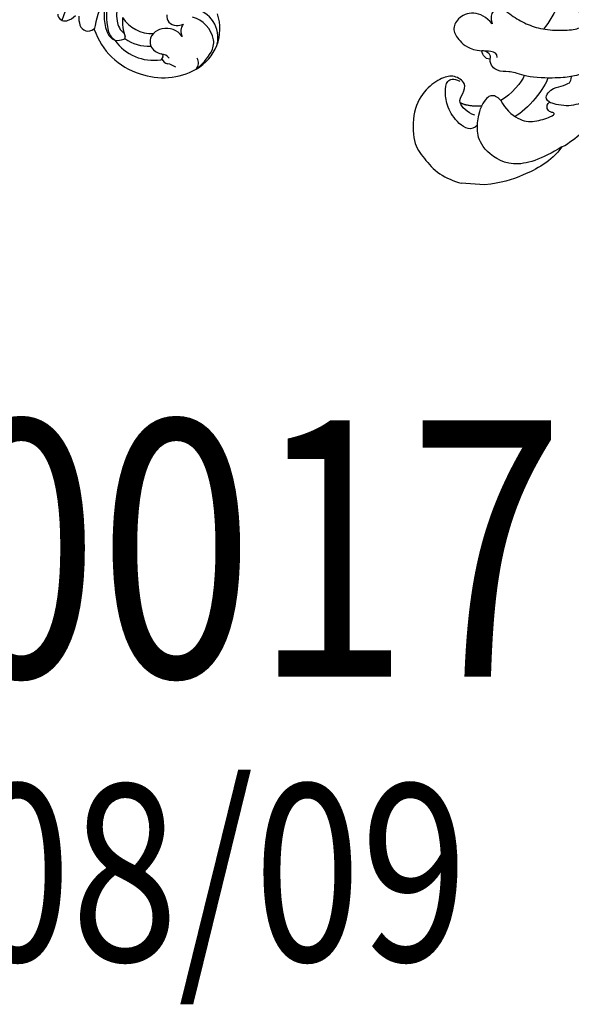
# Model space of a CAD drawing. Units: millimetres. Extents: x 802 to 6148, y 5678 to 8198.
# Drawn here: x 3234 to 3314, y 7092 to 7234 of the extents above; entities that cross this region are included whole.
import ezdxf

# ---------------------------------------------------------------- set-up
doc = ezdxf.new("R2010")
doc.units = ezdxf.units.MM
for name, color, linetype in [('H-06.木作(細線)', 8, 'Continuous'), ('H-08.木作(細線)', 8, 'Continuous'), ('文字', 4, 'Continuous')]:
    doc.layers.add(name, color=color, linetype=linetype)
doc.layers.add('logo', color=8, linetype='Continuous', plot=False)
doc.styles.add('1', font='SimSun.ttf')
doc.styles.get("Standard").update_dxf_attribs({"font": 'arial.ttf'})

# ---------------------------------------------------------------- blocks, each defined once
blk = doc.blocks.new('logo')
at = {"layer": 'logo'}
h = blk.add_hatch(color=256, dxfattribs=at)
edge = h.paths.add_edge_path()
edge.add_ellipse((0, 1), major_axis=(0.323, 0.566), ratio=0.659111, start_angle=263.85756, end_angle=429.82505)
edge.add_arc((0, 1), 0.399, 258.99674, 261.058)
edge.add_ellipse((0, 1), major_axis=(0.314, 0.551), ratio=0.659838, start_angle=263.24299, end_angle=428.51951, ccw=False)
edge.add_arc((0, 0), 0.0433, 263.99618, 282.4455)
edge = h.paths.add_edge_path()
edge.add_ellipse((0, 1), major_axis=(0.314, 0.551), ratio=0.659838, start_angle=70.27444, end_angle=262.83939, ccw=False)
edge.add_arc((0, 1), 0.237, 245.23231, 248.25565, ccw=False)
edge.add_ellipse((0, 1), major_axis=(0.323, 0.566), ratio=0.659111, start_angle=71.19986, end_angle=263.58748)
edge.add_arc((0, 0), 0.0389, 266.46583, 288.3928, ccw=False)
edge = h.paths.add_edge_path(flags=17)
edge.add_line((0, 1), (0, 1))
edge.add_arc((0, 1), 0.399, 261.058, 296.46993, ccw=False)
edge.add_ellipse((0, 1), major_axis=(0.314, 0.551), ratio=0.659838, start_angle=68.51951, end_angle=70.27444)
edge.add_arc((0, 1), 0.237, 248.25565, 287.73285)
edge.add_arc((0, 1), 0.155, 119.27349, 139.70057)
edge.add_arc((0, 1), 0.526, 137.2638, 146.32964)
edge.add_arc((1, 0), 0.794, 150.49544, 153.13315)
edge.add_arc((0, 0), 0.799, 100.81859, 103.20768, ccw=False)
edge.add_arc((0, 1), 0.325, 138.92308, 148.89478, ccw=False)
edge.add_arc((1, 0), 0.758, 124.46569, 138.40018, ccw=False)
edge = h.paths.add_edge_path()
edge.add_arc((0, 1), 0.237, 233.35956, 245.23231)
edge.add_ellipse((0, 1), major_axis=(0.323, 0.566), ratio=0.659111, start_angle=69.82505, end_angle=71.19986, ccw=False)
edge.add_arc((0, 1), 0.399, 251.19228, 258.99674, ccw=False)
h.paths.add_polyline_path([(0, 1, -0.021859), (0, 1, -0.004955), (0, 1, 0.012967), (0, 1, 0.223317), (0, 1, 0.425243), (0, 1, 0.393247), (0, 1, -0.084558), (0, 1, 0.019194), (0, 1, 0.004726), (0, 1, 0.021148), (0, 1, -0.080721), (0, 1, -0.104113), (0, 1, -0.094873), (0, 1, -0.207877), (0, 1, -0.223034), (0, 1, -0.16869)], flags=17)
h.paths.add_polyline_path([(0, 1, 0.088592), (0, 1, 0.140724), (0, 1, -0.012272), (0, 1, -0.041532), (0, 1, 0.005558), (0, 1, -0.187874)], flags=17)
h.paths.add_polyline_path([(0, 1, 0.011592), (0, 1, 0.056884), (0, 1, -0.271208), (0, 1, -0.679677), (0, 1, -0.290071), (0, 1, -0.103922), (0, 1, 0.053349), (0, 1, -0.004508), (0, 1, 0.220604), (0, 1, -0.015501), (0, 1, 0.008768), (0, 1, 0.029539), (0, 1, 1.009367)], flags=17)
h.paths.add_polyline_path([(0, 1, -0.008928), (0, 1, -0.347678), (0, 1, 0.00727), (0, 1, -0.035606), (0, 1, 0.01139), (0, 1, 0.012101), (0, 1, 0.461639)], flags=17)
h.paths.add_polyline_path([(0, 1, 0.433181), (0, 1, 0.04486), (0, 1, -0.026783), (0, 1, -0.142026), (0, 1, -0.307429), (0, 1, -0.953401), (0, 1, 0.069613), (0, 1, 0.042891), (0, 1, -0.067719), (0, 1, 0.893379)], flags=17)
h.paths.add_polyline_path([(0, 1, -0.009243), (0, 1, -0.026651), (0, 1, 0.013684), (0, 1, 0.174326), (0, 1, 0.391287), (0, 1, 0.210555), (0, 1), (0, 1, 0.001326), (0, 1, -0.005065), (0, 1, -0.027528), (0, 1, -0.195292), (0, 1, -0.659298)], flags=17)
h.paths.add_polyline_path([(0, 1, 0.023127), (0, 1, 0.184672), (0, 1, 0.098355), (0, 1, -0.009788), (0, 1, -0.240413)], flags=17)
h.paths.add_polyline_path([(0, 1, -0.002039), (0, 1, 0.07599), (0, 1, 0.108431), (0, 1, -0.004552), (0, 1, -0.028332), (0, 1, -0.123708)], flags=17)
h.paths.add_polyline_path([(0, 1, -0.55173), (0, 1, -0.18979), (0, 1, -0.013881), (0, 1, 0.011039), (0, 1, 0.022162), (0, 1, -0.010966), (0, 1, -0.001761), (0, 1, 0.034744), (0, 1, 0.086103), (0, 1, 0.506659), (0, 1, 0.355205), (0, 1, 0.093422), (0, 1, 0.017263), (0, 1, -0.31391)], flags=17)
h.paths.add_polyline_path([(0, 1, -0.009702), (0, 1, -0.004936), (0, 1, -0.035369), (0, 1, -0.002587), (0, 1, 0.014405), (0, 1, -0.020509)], flags=17)
h.paths.add_polyline_path([(0, 1, -0.007857), (0, 1, 0.009702), (0, 1, 0.020509), (0, 1, 0.000681), (0, 1, -0.002588), (0, 0, -0.013713), (0, 1, -0.01198)], flags=17)
h.paths.add_polyline_path([(0, 0, -0.036579), (0, 1, 0.01198), (0, 1, 0.013411), (0, 0, 0.001089), (0, 0, 0.015933), (0, 0, -0.190203), (0, 0, -0.266161), (0, 0, -0.207317), (0, 0, -0.064593), (0, 0, -0.001017), (0, 1, -0.000681), (0, 1, 0.152538), (0, 0, 0.230241), (0, 0, 0.234095), (0, 0, 0.172717), (0, 0, 0.028132), (0, 0, -0.014352), (0, 0, 0.062016), (0, 0, 0.349487), (0, 0, 0.392407), (0, 1, 0.130108), (0, 1, 0.001865), (0, 1, -0.054721), (0, 1, 0.014593), (0, 1, 0.007857), (0, 1, -0.01108), (0, 1, -0.100678), (0, 1, -0.349203), (0, 1, -0.402437), (0, 0, -0.009974), (0, 0, 0.613372), (0, 0, 0.175713), (0, 0, -0.002484), (0, 0, -0.463644), (0, 0, -0.513768), (0, 0, -0.075052), (0, 0, 0.007944)], flags=17)
h.paths.add_polyline_path([(0, 0, -0.062016), (0, 0, -0.007786), (0, 0, 0.027572), (0, 0, 0.0582), (0, 0, 0.26466), (0, 0, 0.315327), (0, 0, -0.025867), (0, 0, -0.380363), (0, 0, -0.153954), (0, 0, -0.090831)], flags=17)
h.paths.add_polyline_path([(0, 0, 0.336432), (0, 0, 0.025867), (0, 0, 0.026394), (0, 0, -0.025927), (0, 0, -0.173285), (0, 0, -0.685315), (0, 0, -0.491027), (0, 0, -0.040547), (0, 0, 0.025927), (0, 0, 0.139653), (0, 0, 1.004843)], flags=17)
h.paths.add_polyline_path([(0, 1, 0.143839), (0, 1, 0.069213), (0, 1, -0.088592), (0, 1, 0.404636)], flags=17)
h.paths.add_polyline_path([(0, 1, -0.01627), (0, 1, -0.069213), (0, 1, 0.037626), (0, 1, -0.082213), (0, 1, 0.004306), (0, 1, 0.008989), (0, 1, -0.006474), (0, 1, -0.136946), (0, 1, 0.054668)], flags=17)
for points in [[(0, 1, 0.019194), (0, 1, 0.004726), (0, 1, -0.044587), (0, 1, -0.07623), (0, 1, -0.235864), (0, 1, -0.450297), (0, 1, -0.16869), (0, 1, -0.021859), (0, 1, -0.004955), (0, 1, 0.012967), (0, 1, 0.223317), (0, 1, 0.425243), (0, 1, 0.393247), (0, 1, -0.084558)], [(0, 1, -0.206522), (0, 1, 0.207877), (0, 1, 0.024305), (0, 1, -0.043373)], [(0, 1, -0.011039), (0, 1, -0.017263), (0, 1, 0.004552), (0, 1, 0.002587), (0, 1, 0.035369)]]:
    blk.add_hatch(color=256, dxfattribs=at).paths.add_polyline_path(points)
h = blk.add_hatch(color=256, dxfattribs=at)
h.paths.add_polyline_path([(0, 1, 0.041532), (0, 1, 0.012272), (0, 1, 0.004508), (0, 1, -0.053349), (0, 1, -0.056884), (0, 1, 0.008928)])
h.paths.add_polyline_path([(0, 1, -0.008989), (0, 1, 0.010425), (0, 1, 0.004955), (0, 1, -0.019194)])
h.paths.add_polyline_path([(0, 1, 0.136946), (0, 1, -0.008768), (0, 1, 0.015501)])
h.paths.add_polyline_path([(0, 1, 0.026783), (0, 1, 0.026651), (0, 1, -0.023127), (0, 1, -0.042891)])
h.paths.add_polyline_path([(0, 1, -0.01139), (0, 1, -0.098355), (0, 1, 0.027528), (0, 1, 0.005065), (0, 1, 0.002039)])
h = blk.add_hatch(color=256, dxfattribs=at)
edge = h.paths.add_edge_path()
edge.add_ellipse((0, 1), major_axis=(0.314, 0.551), ratio=0.659838, start_angle=68.51951, end_angle=70.27444, ccw=False)
edge.add_arc((0, 1), 0.399, 258.99674, 261.058, ccw=False)
edge.add_ellipse((0, 1), major_axis=(0.323, 0.566), ratio=0.659111, start_angle=69.82505, end_angle=71.19986)
edge.add_arc((0, 1), 0.237, 245.23231, 248.25565)
blk.add_line((0, 1), (0, 1), dxfattribs=at)
blk.add_line((0, 1), (0, 1), dxfattribs=at)
at = {"layer": 'logo', "lineweight": 0}
blk.add_line((0, 1), (0, 1), dxfattribs=at)
blk.add_line((0, 1), (0, 1), dxfattribs=at)
at = {"layer": 'logo'}
for points in [[(0, 1, 0.200172), (0, 1, -0.066965)], [(0, 1, 0.002733), (0, 1)], [(0, 1, 0.060876), (0, 1, 0.137716), (0, 1, -0.393247), (0, 1, 79.578459)], [(0, 1, -0.425243), (0, 1, -0.223317), (0, 1, -0.027703), (0, 1, 0.082213), (0, 1, -0.037626), (0, 1, -0.143839), (0, 1, -0.872775)], [(0, 1, 0.089367), (0, 1, 0.028397)], [(0, 1, 0.039578), (0, 1, 0.021193), (0, 1, 0.700396)], [(0, 1, 0.021148), (0, 1, 0.658186)], [(0, 1, -0.434531), (0, 1, -0.16869), (0, 1, 0.909183)], [(0, 1, -0.056349), (0, 1, 0.070229), (0, 1, 0.769245)], [(0, 1, -0.105013), (0, 1, 0.404636), (0, 1, 1.743742)], [(0, 1, 0.216717), (0, 1, 0.638327)], [(0, 1, -0.329321), (0, 1, -0.679677), (0, 1, 0.415871)], [(0, 1, -0.290071), (0, 1, -0.539799), (0, 1, 0.00727), (0, 1, -1.51475)], [(0, 1, 0.187874), (0, 1, 0.783226)], [(0, 1, -0.026083), (0, 1, -1.009367), (0, 1, 0.624773)], [(0, 1, -0.416943), (0, 1, 0.828532)], [(0, 1, -0.513007), (0, 1, -1.702754)], [(0, 1, -0.015466), (0, 1, 0.608014)], [(0, 1, -0.338614), (0, 1, -0.659298), (0, 1, -0.100316), (0, 1, 0.893379), (0, 1, 0.433181), (0, 1, 0.289299), (0, 1, 0.081086), (0, 1, -0.684784)], [(0, 1, -0.210555), (0, 1, -0.391287), (0, 1, -0.174326), (0, 1, -0.110406), (0, 1, 0.953401), (0, 1)], [(0, 1, 0.307429), (0, 1, 0.446432), (0, 1, 0.145269), (0, 1, -0.214979)], [(0, 1, 0.059536), (0, 1, 0.18979), (0, 1, 0.55173), (0, 1, 0.38162), (0, 0, -0.007944), (0, 0, -0.007944)], [(0, 0, -0.035926), (0, 0, -0.172717), (0, 0, -0.234095), (0, 0, -0.230241), (0, 0, -0.17359), (0, 1)], [(0, 1, 0.111049), (0, 1, 0.147976), (0, 1, 0.393525)], [(0, 1, 0.086103), (0, 1, 0.506659), (0, 1, 0.355205), (0, 1, 0.113269), (0, 1, 0.583131)], [(0, 1, 0.016972), (0, 0, -0.190203), (0, 0, -0.266161), (0, 0, -0.290937), (0, 1, 0.211969)], [(0, 1, -0.035274), (0, 1, -0.003626), (0, 1, 0.389489)], [(0, 1, -0.130108), (0, 1, -0.392407), (0, 0, -0.420619), (0, 0, -0.420619)], [(0, 1, -0.023063), (0, 1, -0.100678), (0, 1, -0.349203), (0, 1, -0.402437), (0, 0, -0.247136)], [(0, 0, -0.175713), (0, 0, -0.613372), (0, 0)], [(0, 1, 0.241802), (0, 1, 0.575938)], [(0, 0, 0.009974), (0, 0, 0.009974)], [(0, 0, 0.090831), (0, 0, 0.169704), (0, 0)], [(0, 0, 0.513768), (0, 0, 0.463644), (0, 0, 0.463644)], [(0, 0, -0.075052), (0, 0)], [(0, 0, -0.166662), (0, 0, -0.70739)]]:
    blk.add_lwpolyline(points, format="xyb", dxfattribs=at)
at = {"layer": 'logo', "lineweight": 0}
for centre, radius, start, end in [((0, 1), 0.0345, 330.44396, 85.99132), ((0, 1), 0.227, 292.23667, 335.222), ((0, 1), 0.581, 283.4362, 286.61732), ((0, 1), 0.187, 179.54831, 182.07819), ((0, 1), 0.256, 281.55387, 286.63221), ((0, 0), 0.406, 108.69584, 111.20893), ((3, -4), 5.41, 114.07039, 114.474), ((0, 1), 0.256, 299.16087, 307.12047), ((0, 1), 0.262, 310.20086, 329.88565), ((0, 1), 0.0613, 327.27994, 74.75788), ((0, 1), 0.137, 82.22764, 160.44886), ((0, 1), 0.581, 279.48024, 283.4362), ((0, 1), 0.187, 109.83802, 179.54831), ((0, 1), 0.136, 244.37576, 335.62597), ((0, 1), 0.0627, 337.30852, 63.01001), ((0, 0), 0.103, 81.5328, 111.18472), ((3, -4), 5.41, 113.64287, 114.07039), ((0, 1), 0.256, 286.63221, 299.16087), ((0, 0), 0.406, 111.20893, 114.55321), ((0, 1), 0.187, 183.20941, 185.00998), ((0, 0), 0.577, 112.99817, 115.53742), ((0, 0), 0.29, 94.03737, 117.03352), ((0, 1), 0.0267, 8.50985, 85.50725), ((0, 1), 0.111, 267.17501, 354.86171), ((0, 0), 0.0251, 327.19937, 93.29452), ((0, 0), 0.0241, 86.75602, 126.61951), ((-1, 0), 1.36, 4.22664, 4.79591), ((-1, 0), 1.36, 3.67682, 5.49741), ((0, 1), 0.187, 185.00998, 193.38953), ((0, 0), 0.577, 115.53742, 118.28294), ((0, 0), 0.281, 122.37402, 125.44738), ((0, 0), 0.273, 124.97613, 186.87898), ((0, 0), 0.545, 7.54291, 8.14878), ((1, 1), 0.32, 186.78971, 186.94575), ((0, 0), 0.329, 122.09656, 156.78822), ((0, 2), 0.875, 285.31087, 288.86325), ((0, 0), 0.462, 102.25666, 104.26615), ((0, 1), 0.131, 121.80363, 128.57159), ((0, 1), 0.101, 147.82947, 328.89781), ((-1, 1), 0.874, 336.95897, 339.61543), ((0, 1), 0.114, 23.28519, 36.30794), ((0, 1), 0.116, 281.76526, 342.46144), ((0, 1), 0.0664, 143.30478, 280.11702), ((0, 1), 0.11, 60.18609, 124.88983), ((0, 1), 0.114, 36.30794, 60.04003), ((0, 1), 0.116, 342.46144, 354.67645), ((0, 1), 0.286, 163.36783, 164.40097), ((0, 1), 0.131, 40.85046, 90.61205), ((0, 1), 0.13, 31.69606, 41.20895), ((0, 1), 0.131, 38.03812, 40.85046), ((0, 1), 0.286, 163.36783, 164.40097), ((0, 1), 0.116, 342.46144, 354.67645), ((0, 1), 0.114, 23.28519, 36.30794), ((-1, 1), 0.874, 339.61543, 341.66153), ((-1, 1), 0.874, 339.61543, 341.66153), ((0, 1), 0.114, 306.5995, 23.28519), ((2, -3), 4.02, 115.89936, 117.56561), ((0, 1), 0.0383, 297.535, 305.69187), ((0, 1), 0.211, 240.93811, 243.54842), ((-1, 2), 1.97, 292.29143, 295.06453), ((0, 1), 0.13, 292.57645, 31.69606), ((-1, 2), 1.97, 291.82411, 292.29143), ((0, 1), 0.155, 239.21941, 256.60152), ((0, 1), 0.321, 258.87005, 283.6239), ((1, 1), 0.32, 182.44531, 183.48862), ((0, 1), 0.581, 272.98878, 279.48024), ((0, 1), 0.211, 243.54842, 271.75689), ((0, 0), 0.406, 114.55321, 116.77663), ((0, 1), 0.187, 182.07819, 183.20941), ((0, 1), 0.256, 273.45121, 281.55387), ((0, 1), 0.321, 283.6239, 284.21674), ((1, 1), 0.32, 183.48862, 186.78971), ((0, 0), 0.329, 117.39682, 122.09656), ((0, 1), 0.0622, 70.67896, 164.3644), ((0, 1), 0.064, 167.09192, 177.36611), ((0, 0), 0.117, 96.28097, 102.41777), ((0, 1), 0.0419, 133.7672, 166.10091), ((0, 1), 0.0367, 83.49639, 151.85224), ((0, 1), 0.0217, 251.39684, 65.93064), ((0, 0), 0.117, 80.35254, 96.28097), ((0, 1), 0.0419, 166.10091, 175.92485), ((0, 0), 0.123, 80.82279, 96.31926), ((0, 1), 0.0353, 243.92629, 51.03406), ((0, 0), 0.123, 96.31926, 101.61865), ((0, 1), 0.064, 183.47272, 225.32498), ((0, 1), 0.0383, 275.06594, 297.535), ((0, 1), 0.211, 238.69501, 240.93811), ((0, 1), 0.0419, 175.92485, 229.9973), ((0, 0), 0.117, 96.28097, 102.41777), ((0, 1), 0.064, 177.36611, 183.47272), ((0, 0), 0.123, 96.31926, 101.61865), ((0, 1), 0.0419, 166.10091, 175.92485), ((0, 1), 0.064, 177.36611, 183.47272), ((0, 0), 0.117, 102.41777, 105.55365), ((0, 1), 0.0386, 98.60463, 138.15974), ((0, 1), 0.027, 151.64247, 237.12153), ((0, 1), 0.0459, 234.58586, 282.14672), ((-1, 2), 1.97, 291.5203, 291.82411), ((0, 1), 0.155, 238.05855, 239.21941), ((0, 1), 0.064, 225.32498, 231.63237), ((0, 1), 0.0383, 230.86464, 275.06594), ((0, 1), 0.0177, 105.75255, 239.33976), ((0, 0), 0.123, 101.61865, 103.73682), ((0, 1), 0.226, 95.64848, 115.89946), ((0, 1), 0.286, 131.32661, 163.36783), ((0, 1), 0.131, 38.03812, 40.85046), ((0, 1), 0.13, 31.69606, 41.20895), ((-1, 1), 0.874, 341.66153, 342.93543), ((0, 1), 0.291, 117.43284, 159.99428), ((0, 1), 0.101, 81.24388, 113.98479), ((0, 1), 0.286, 115.48938, 131.32661), ((0, 1), 0.226, 95.64848, 115.89946), ((0, 1), 0.0392, 258.55019, 346.67021), ((0, 1), 0.226, 115.89946, 119.62788), ((0, 1), 0.286, 115.48938, 131.32661), ((1, 0), 0.935, 112.64858, 121.26776), ((0, 1), 0.618, 283.27444, 302.07394), ((0, 0), 0.799, 99.8317, 100.81859), ((0, 1), 0.325, 148.89478, 150.95476), ((0, 0), 0.462, 104.26615, 105.74977), ((0, 1), 0.131, 90.61205, 121.80363), ((0, 2), 0.875, 288.86325, 301.37978), ((0, 0), 0.799, 100.81859, 103.20768), ((1, 0), 0.794, 153.13315, 154.26871), ((0, 0), 0.462, 105.74977, 110.14825), ((0, 1), 0.325, 148.89478, 150.95476), ((0, 0), 0.462, 105.74977, 110.14825), ((1, 0), 0.794, 154.26871, 155.35183), ((-1, 1), 0.5, 339.92958, 350.14136), ((0, 1), 0.225, 324.21419, 341.65106), ((0, 1), 0.111, 272.2715, 325.35734), ((0, 1), 0.0336, 149.76878, 246.73644), ((0, 1), 0.292, 119.85227, 158.15261), ((0, 0), 0.462, 110.14825, 115.15718), ((1, 0), 0.794, 153.13315, 154.26871), ((0, 0), 0.799, 103.20768, 106.17924), ((0, 1), 0.28, 114.73617, 165.0904), ((0, 1), 0.0374, 171.83477, 263.98385), ((0, 1), 0.146, 267.58444, 353.45274), ((0, 1), 0.325, 150.95476, 170.28805), ((1, 0), 0.758, 124.46569, 138.40018), ((0, 1), 0.399, 251.19228, 296.46993), ((0, 1), 0.155, 119.27349, 139.70057), ((0, 1), 0.526, 137.2638, 146.32964), ((1, 0), 0.794, 150.49544, 153.13315), ((0, 0), 0.799, 100.81859, 103.20768), ((0, 1), 0.325, 138.92308, 148.89478), ((0, 0), 0.113, 165.27667, 167.5624), ((0, 0), 0.0148, 48.98775, 148.48579), ((0, 0), 0.016, 301.30373, 50.07426), ((0, 1), 0.0724, 235.2903, 252.45866), ((0, 0), 0.166, 155.20302, 207.06659), ((1, 0), 0.32, 175.94934, 185.55578), ((0, 1), 0.136, 244.37576, 258.57062), ((1, 0), 0.32, 175.94934, 185.55578), ((0, 0), 0.038, 179.29215, 192.61564), ((0, 0), 0.142, 192.91541, 252.21146), ((0, 0), 0.106, 252.02832, 322.0343), ((0, 0), 0.104, 219.3152, 312.34946), ((0, 0), 0.143, 189.15546, 227.68181), ((0, 0), 0.0389, 177.69163, 252.06991), ((0, 0), 0.0248, 345.86404, 166.41764), ((0, 0), 0.0433, 213.0653, 252.38889), ((0, 0), 0.0192, 85.25049, 222.94417), ((0, 0), 0.0263, 331.25062, 75.8597), ((0, 0), 0.0917, 317.73654, 327.02424), ((0, 0), 0.0433, 252.38889, 295.424), ((0, 0), 0.0389, 252.06991, 306.69195)]:
    blk.add_arc(centre, radius, start, end, dxfattribs=at)
at = {"layer": 'logo'}
for major_axis, ratio in [((0.314, 0.551), 0.659838), ((0.323, 0.566), 0.659111)]:
    blk.add_ellipse((0, 1), major_axis=major_axis, ratio=ratio, dxfattribs=at)
at = {"layer": 'logo', "insert": (0, 0), "char_height": 0.0564, "width": 0.764, "attachment_point": 1}
blk.add_mtext('{\\fVerdana|b0|i1|c0|p34;GOODWARE}', dxfattribs=at)
blk = doc.blocks.new('SE-21090L-d01')
at = {"layer": 'H-08.木作(細線)'}
blk.add_lwpolyline([(59.45, -120.07), (56.07, -119.85)], dxfattribs=at)
for points, degree in [([(61.74, -94.65), (62.22, -94.67), (63.6, -95.89), (65.71, -97.02), (68.06, -97.74), (71.22, -97.83), (73.38, -97.54), (74.36, -96.46), (73.08, -95.39), (72.66, -93.82), (73.38, -92.28), (74.96, -91.98), (77.1, -92.74), (78.58, -92.18), (77.75, -91.71), (77.87, -90.8), (78.01, -90.43)], 3), ([(61.74, -94.65), (61.03, -94.61), (60, -95.05), (60.57, -96.83)], 3), ([(70.04, -94.16), (69.69, -94.99), (68.76, -96.67), (67.96, -97.6)], 3), ([(60.57, -96.83), (59.77, -95.91), (57.78, -94.84), (55.44, -96.04), (54.77, -97.75), (55.71, -99.21), (57.17, -100.59), (59.05, -100.74)], 3), ([(61.28, -101.7), (61.28, -100.55), (59.62, -100.85), (59.05, -100.74)], 3), ([(60.28, -101.94), (59.81, -101.97), (59.41, -101.55), (59.11, -101.14), (59.05, -100.74)], 3), ([(60.28, -101.94), (60.29, -101.73), (60.37, -101.5), (60.14, -101.15), (59.68, -100.84), (59.45, -100.77)], 3), ([(80.25, -100.78), (78.41, -102.4), (73.85, -104.04), (71.98, -104.49), (69.72, -104.75), (66.13, -104.59), (65.18, -104.32)], 3), ([(65.18, -104.32), (64.16, -103.98), (62.89, -103.65), (61.35, -103.8), (60.23, -102.87), (60.28, -101.94)], 3), ([(79.53, -102.2), (78.43, -103.86), (76.99, -106.33), (73.91, -108.21), (71.38, -108.92), (69.15, -108.34), (68.83, -108.15)], 3), ([(70.63, -114.61), (72.76, -113.39), (75.97, -110.17), (77.6, -107.16), (79.09, -104), (79.53, -102.2)], 3), ([(55.92, -108.22), (55.8, -107.79), (56.38, -106.92), (56.89, -105.41), (55.08, -104.2), (53.38, -104.55), (50.94, -106.11), (49.04, -109.29), (49.08, -114.15), (50.69, -116.19), (52.78, -118.68), (55.03, -119.5), (56.07, -119.85)], 3), ([(58.43, -111.48), (57.6, -112.4), (55.55, -111.38), (54.02, -108.81), (53.72, -106.7), (53.95, -104.94), (54.99, -104.64), (55.87, -105.11)], 3), ([(65.18, -104.32), (64.91, -105.14), (63.28, -107.16), (61.79, -107.9)], 3), ([(68.59, -104.66), (68.33, -105.94), (65.55, -109.36), (63.85, -110.21)], 3), ([(68.83, -108.15), (67.94, -107.55), (69.08, -106.1), (70.53, -105.88), (71.91, -105.36), (71.95, -104.92), (71.98, -104.45)], 3), ([(61.79, -107.9), (61.26, -107.3), (60.36, -107), (59.56, -107.64), (59.01, -108.71)], 3), ([(61.79, -107.9), (62.4, -109.14), (64.37, -110.83), (66.61, -111.07), (69.23, -110.24), (69.7, -109.69), (68.94, -109.63), (68.37, -109.16), (68.48, -108.39), (68.83, -108.15)], 3), ([(59.01, -108.71), (57.01, -108.83), (55.92, -108.22)], 2), ([(58.04, -110.03), (56.9, -109.65), (56.15, -108.8), (55.92, -108.22)], 3), ([(70.63, -114.61), (67.69, -116.39), (63.2, -117.96), (58.97, -114.8), (58.27, -112.29), (58.59, -109.91), (59.01, -108.71), (59.05, -108.71)], 3), ([(70.63, -114.61), (69.12, -116.72), (64.52, -119.04), (61.96, -119.8), (59.45, -120.07)], 3)]:
    blk.add_open_spline(points, degree=degree, dxfattribs=at)
at = {"layer": 'H-08.木作(細線)', "xscale": 0.002, "yscale": 0.002, "zscale": 0.002, "rotation": 176.4118545818371}
blk.add_blockref('logo', (55.87, -105.11), dxfattribs=at)
blk = doc.blocks.new('SE-21034L-d01')
at = {"layer": 'H-08.木作(細線)'}
for centre, radius, start, end in [((69.98, -90.99), 41.83, 146.3537, 161.5152), ((53.8, -82.38), 19.11, 156.6483, 169.8959), ((44.13, -76.85), 7.75, 164.5302, 198.4184), ((50.34, -76.62), 13.62, 171.9521, 190.8307), ((44.31, -76.94), 6.11, 162.5932, 188.2841), ((48.57, -80.23), 4.26, 347.115, 79.3091), ((30.73, -76.79), 1.03, 183.8123, 285.0581), ((30.57, -75.66), 2.16, 281.2687, 320.8628), ((36.48, -77.31), 3.74, 176.8322, 197.2656), ((40.87, -77.54), 2.61, 186.2545, 232.6082), ((46.52, -77.72), 7.48, 176.8746, 198.7934), ((43.34, -74.52), 5.13, 213.0885, 271.7557), ((46.77, -77.11), 1.35, 172.3161, 270.8624), ((48.08, -81.29), 4.17, 10.435, 75.2575), ((46.45, -78.94), 6.66, 298.888, 18.685), ((34.08, -78.03), 1.24, 198.4854, 309.4229), ((34.91, -79.05), 0.0759, 16.4993, 129.5556), ((44.47, -75.84), 10.01, 198.5744, 253.3073), ((38.84, -78.61), 2.17, 198.6582, 246.1754), ((39.3, -78.6), 2.4, 193.9558, 236.1514), ((45.4, -81.64), 2.76, 103.6378, 133.4177), ((45.4, -81.68), 2.79, 35.7066, 103.5246), ((46.82, -75.47), 2.99, 269.5783, 289.7758), ((49.09, -79.29), 1.62, 141.6319, 208.0695), ((38.36, -78.06), 2.56, 260.9899, 289.9773), ((43.53, -76.68), 6.81, 215.1174, 278.7514), ((39.16, -80.19), 0.289, 286.3656, 12.3934), ((42.72, -75.91), 5.54, 233.2251, 274.2843), ((44.65, -80.81), 1.64, 134.4494, 239.3022), ((49.22, -80.89), 2.99, 331.4249, 6.9411), ((45.64, -79.15), 3.56, 239.1715, 253.6583), ((44.48, -77.99), 8.54, 307.3241, 329.4939), ((44.7, -84.26), 0.862, 93.4179, 98.827), ((44.52, -82.98), 0.423, 19.2079, 73.816), ((44.64, -83.3), 0.101, 272.338, 8.1082), ((44.52, -84.21), 1.63, 38.5005, 85.0881), ((44.99, -83.21), 0.254, 123.1014, 195.7632), ((45.78, -82.9), 1.11, 199.9382, 260.0841), ((44.78, -82.88), 0.139, 297.7211, 15.0879), ((48.65, -83.85), 1.37, 317.6121, 30.1174), ((44.92, -76.14), 9.86, 250.3263, 298.7954), ((44.88, -87.18), 3.27, 55.6749, 77.4768)]:
    blk.add_arc(centre, radius, start, end, dxfattribs=at)

msp = doc.modelspace()

# ---------------------------------------------------------------- block references
at = {"layer": 'H-06.木作(細線)', "color": 7}
for name, p in [('SE-21090L-d01', (3242.01, 7330.67)), ('SE-21034L-d01', (3210.17, 7312.05))]:
    msp.add_blockref(name, p, dxfattribs=at)

# ---------------------------------------------------------------- texts
at = {"layer": '文字', "style": '1', "width": 0.8}
for s, height, p in [('OK-0017', 36.975, (3153.36, 7139.65)), ('2023/08/09 ', 25.5, (3153.67, 7098.65))]:
    msp.add_text(s, height=height, dxfattribs=at).set_placement(p)

doc.saveas('drawing.dxf')
